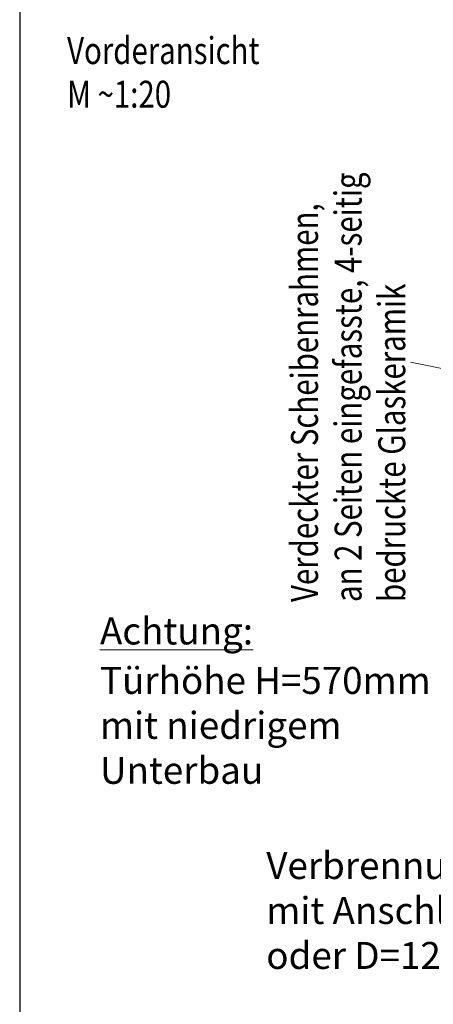
# Model space of a CAD drawing. Extents: x 526 to 9806, y 4 to 1448.
# Drawn here: x 526 to 565, y 139 to 230 of the extents above; entities that cross this region are included whole.
import ezdxf

# ---------------------------------------------------------------- set-up
doc = ezdxf.new("R2010")
doc.units = 0
doc.header["$LTSCALE"] = 10
doc.header["$MEASUREMENT"] = 0
doc.linetypes.add('VERDECKT', pattern=[0.375, 0.25, -0.125])
doc.layers.get('0').update_dxf_attribs({"linetype": 'CONTINUOUS'})
doc.layers.add('BEM', color=3, linetype='CONTINUOUS')
doc.layers.add('VERDECKT', color=4, linetype='VERDECKT')
doc.styles.get("Standard").update_dxf_attribs({"font": 'romans.shx', "width": 0.8})
doc.dimstyles.new('BEM', dxfattribs={"dimtxt": 2.5, "dimasz": 2.3, "dimexe": 1, "dimexo": 0, "dimgap": 1.5, "dimtad": 0, "dimdec": 1, "dimdsep": 46, "dimtxsty": 'Standard', "dimcen": 0, "dimclrt": 4, "dimadec": 0, "dimazin": 0, "dimtfac": 0.666667, "dimtmove": 0, "dimatfit": 1, "dimfxl": 0, "dimtolj": 1, "dimarcsym": 0})

msp = doc.modelspace()

# ---------------------------------------------------------------- linework, layer by layer
msp.add_line((526.164, 278.664), (526.164, 9.264))
at = {"layer": 'BEM', "lineweight": 13}
msp.add_line((562.401, 198.331), (581.886, 194.326), dxfattribs=at)

# ---------------------------------------------------------------- texts
at = {"layer": 'BEM', "color": 4, "lineweight": 13, "char_height": 2.5, "attachment_point": 7}
for s, insert in [('{\\LAchtung:}\\P{\\H0.1x;\\P}Türhöhe H=570mm\\Pmit niedrigem Unterbau', (533.612, 159.224)), ('Verbrennungsluftkasten \\Pmit Anschluss D=150mm \\Poder D=125mm nach unten', (549.034, 141.278)), ('Verbrennungsluftkasten \\Pmit Anschluss D=150mm \\Poder D=125mm nach unten', (549.034, 141.278))]:
    msp.add_mtext(s, dxfattribs=dict(at, insert=insert))
at = {"layer": 'VERDECKT', "lineweight": 13, "width": 0.8}
for s, p in [('Vorderansicht', (530.56, 225.955)), ('M ~1:20', (530.56, 221.907))]:
    msp.add_text(s, height=2.5, dxfattribs=at).set_placement(p)
for s, p in [('an 2 Seiten eingefasste, 4-seitig', (557.87, 176.078)), ('Verdeckter Scheibenrahmen, ', (553.823, 176.078)), ('bedruckte Glaskeramik', (561.918, 176.078))]:
    msp.add_text(s, height=2.5, rotation=90, dxfattribs=at).set_placement(p)

# ---------------------------------------------------------------- leaders
at = {"layer": 'BEM', "lineweight": 13, "annotation_type": 0, "has_hookline": 1, "hookline_direction": 1, "text_width": 43.238}
msp.add_leader([(589.612, 160.463), (586.129, 150.387), (583.829, 150.387)], dimstyle='BEM', override={"dimgap": 1.5, "dimtad": 0}, dxfattribs=at)

doc.saveas('drawing.dxf')
